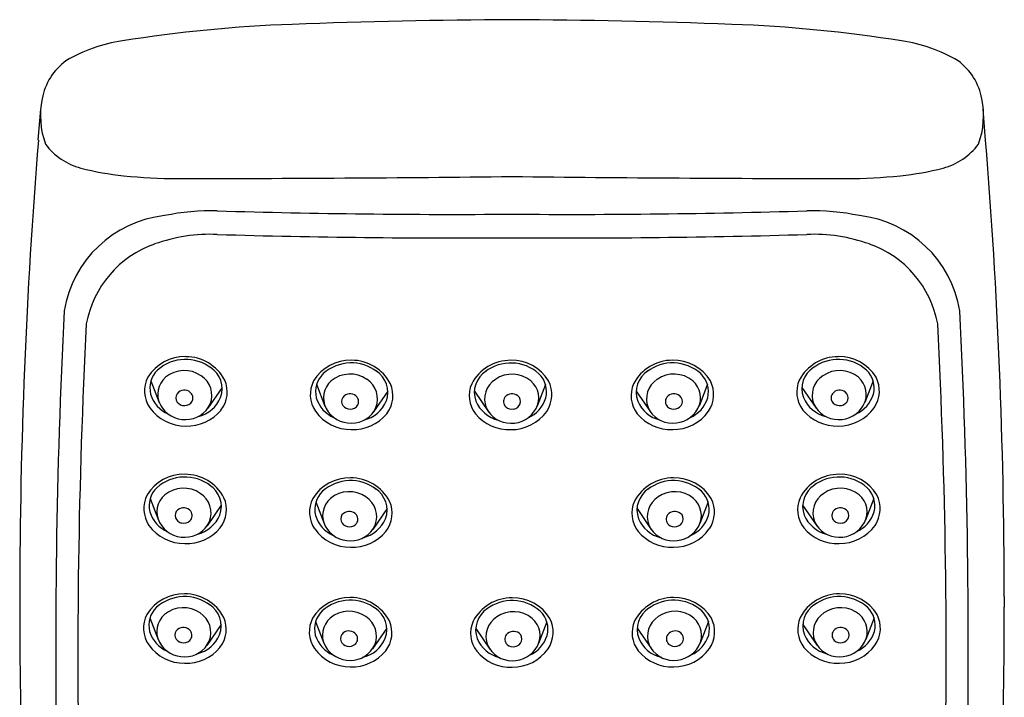
# Model space of a CAD drawing. Extents: x 3008.03 to 3010.29, y 167.63 to 177.03.
# Drawn here: x 3008.03 to 3010.29, y 175.47 to 177.03 of the extents above; entities that cross this region are included whole.
import ezdxf

# ---------------------------------------------------------------- set-up
doc = ezdxf.new("R2010")
doc.units = 0
doc.header["$LTSCALE"] = 0.64311
doc.layers.get('0').update_dxf_attribs({"color": 255, "linetype": 'CONTINUOUS'})

msp = doc.modelspace()

# ---------------------------------------------------------------- linework, layer by layer
for p, q in [((3008.0693, 176.7523), (3008.0748, 176.8238)), ((3010.2447, 176.7523), (3010.2393, 176.8238)), ((3008.3279, 176.1997), (3008.3469, 176.1498)), ((3008.4913, 176.1843), (3008.4584, 176.1365)), ((3008.7084, 176.1914), (3008.7274, 176.1415)), ((3009.234, 176.1913), (3009.215, 176.1414)), ((3009.6056, 176.1914), (3009.5867, 176.1415)), ((3009.8228, 176.1843), (3009.8556, 176.1365)), ((3009.9861, 176.1997), (3009.9672, 176.1498)), ((3008.8718, 176.176), (3008.8389, 176.1283)), ((3009.0706, 176.1759), (3009.1034, 176.1282)), ((3009.4423, 176.176), (3009.4751, 176.1283)), ((3008.3262, 175.9293), (3008.3451, 175.8794)), ((3008.4895, 175.9139), (3008.4567, 175.8662)), ((3008.7067, 175.9211), (3008.7256, 175.8712)), ((3009.6074, 175.9211), (3009.5885, 175.8712)), ((3009.8245, 175.9139), (3009.8574, 175.8662)), ((3009.9879, 175.9293), (3009.969, 175.8794)), ((3008.87, 175.9057), (3008.8372, 175.858)), ((3009.4441, 175.9057), (3009.4769, 175.858)), ((3008.0265, 175.7041), (3008.0265, 175.6793)), ((3010.2875, 175.7041), (3010.2875, 175.6793)), ((3008.3256, 175.6545), (3008.3446, 175.6046)), ((3008.489, 175.6391), (3008.4561, 175.5914)), ((3008.7061, 175.6463), (3008.725, 175.5964)), ((3009.237, 175.6455), (3009.2181, 175.5956)), ((3009.608, 175.6463), (3009.589, 175.5964)), ((3009.8251, 175.6391), (3009.8579, 175.5914)), ((3009.9884, 175.6545), (3009.9695, 175.6046)), ((3008.8695, 175.6309), (3008.8366, 175.5832)), ((3009.0737, 175.6301), (3009.1065, 175.5824)), ((3009.4446, 175.6309), (3009.4774, 175.5832))]:
    msp.add_line(p, q)
for centre, radius, start, end in [((3008.7697, 173.8025), 3.2182, 92.0861, 99.0708), ((3009.266, 160.1754), 16.8543, 90.37051, 92.08605), ((3009.048, 160.1754), 16.8543, 87.91395, 89.62949), ((3009.5444, 173.8025), 3.2182, 80.9292, 87.9139), ((3008.3101, 176.6379), 0.3458, 97.9425, 120.8522), ((3010.004, 176.6379), 0.3458, 59.1478, 82.0575), ((3008.2141, 176.823), 0.1382, 126.0246, 169.7925), ((3010.1, 176.823), 0.1382, 10.2075, 53.9754), ((3008.2683, 176.8091), 0.1941, 168.6017, 199.8059), ((3010.0457, 176.8091), 0.1941, 340.1941, 11.3983), ((3021.1825, 175.6917), 13.1559, 175.37595, 179.94593), ((3008.2033, 176.8296), 0.1458, 216.2343, 255.5445), ((3010.1107, 176.8296), 0.1458, 284.4555, 323.7657), ((2997.1316, 175.6917), 13.1559, 0.05407, 4.62405), ((3008.3337, 177.3354), 0.6682, 255.5445, 264.1155), ((3009.9803, 177.3354), 0.6682, 275.8845, 284.4555), ((3008.3938, 177.9178), 1.2537, 264.1155, 269.7762), ((3008.3079, 251.251), 74.5869, 270.062204, 270.652313), ((3010.0062, 251.251), 74.5869, 269.347687, 269.937796), ((3009.9203, 177.9178), 1.2537, 270.2238, 275.8845), ((3008.467, 176.0603), 0.5298, 88.5614, 101.7425), ((3009.0279, 195.2117), 18.6298, 268.31548, 270.39709), ((3009.2862, 195.2117), 18.6298, 269.60291, 271.68452), ((3009.8471, 176.0603), 0.5298, 78.2575, 91.4386), ((3008.3881, 176.3176), 0.263, 96.3261, 170.6371), ((3009.9259, 176.3176), 0.263, 9.3629, 83.6739), ((3008.464, 176.1592), 0.3769, 87.5153, 109.7887), ((3009.0272, 195.3026), 18.7748, 268.33065, 270.39612), ((3009.2868, 195.3026), 18.7748, 269.60388, 271.66935), ((3009.8501, 176.1592), 0.3769, 70.2113, 92.4847), ((3008.416, 176.287), 0.2404, 109.3431, 169.6215), ((3009.8981, 176.287), 0.2404, 10.3785, 70.6569), ((3023.3775, 175.59), 15.2683, 177.1076, 185.36667), ((2994.9366, 175.59), 15.2683, 354.63333, 2.8924), ((3023.2086, 175.5648), 15.0486, 177.084, 185.41938), ((2995.1055, 175.5648), 15.0486, 354.58062, 2.916), ((3008.4053, 176.1563), 0.0987, 88.6032, 148.6199), ((3008.4075, 176.1523), 0.0964, 52.1802, 131.8372), ((3008.4079, 176.1537), 0.1012, 27.8598, 90.1182), ((3008.7857, 176.1481), 0.0987, 88.6032, 148.6199), ((3008.7884, 176.1455), 0.1012, 27.8598, 90.1182), ((3009.154, 176.1454), 0.1012, 89.8818, 152.1402), ((3009.1566, 176.1479), 0.0987, 31.3801, 91.3968), ((3009.5257, 176.1455), 0.1012, 89.8818, 152.1402), ((3009.5283, 176.1481), 0.0987, 31.3801, 91.3968), ((3009.9062, 176.1537), 0.1012, 89.8818, 152.1402), ((3009.9065, 176.1523), 0.0964, 48.1628, 127.8198), ((3009.9088, 176.1563), 0.0987, 31.3801, 91.3968), ((3008.3824, 176.1828), 0.057, 133.4069, 194.3977), ((3008.4328, 176.1809), 0.0586, 340.2916, 57.435), ((3008.788, 176.1441), 0.0964, 52.1802, 131.8372), ((3009.1544, 176.144), 0.0964, 48.1628, 127.8198), ((3009.526, 176.1441), 0.0964, 48.1628, 127.8198), ((3009.8813, 176.1809), 0.0586, 122.565, 199.7084), ((3009.9317, 176.1828), 0.057, 345.6023, 46.5931), ((3008.382, 176.1761), 0.0687, 152.5979, 214.0676), ((3008.3954, 176.1683), 0.0519, 130.7374, 208.0637), ((3008.4044, 176.1558), 0.0673, 55.0915, 129.6586), ((3008.4139, 176.1658), 0.0538, 338.4777, 57.2767), ((3008.4355, 176.1736), 0.0676, 322.042, 23.9161), ((3008.7629, 176.1745), 0.057, 133.4069, 194.3977), ((3008.7849, 176.1476), 0.0673, 55.0915, 129.6586), ((3008.7944, 176.1576), 0.0538, 338.4777, 57.2767), ((3008.8133, 176.1727), 0.0586, 340.2916, 57.435), ((3009.1291, 176.1725), 0.0586, 122.565, 199.7084), ((3009.148, 176.1574), 0.0538, 122.7233, 201.5223), ((3009.1574, 176.1475), 0.0673, 50.3414, 124.9085), ((3009.1795, 176.1744), 0.057, 345.6023, 46.5931), ((3009.5008, 176.1727), 0.0586, 122.565, 199.7084), ((3009.5197, 176.1576), 0.0538, 122.7233, 201.5223), ((3009.5291, 176.1476), 0.0673, 50.3414, 124.9085), ((3009.5512, 176.1745), 0.057, 345.6023, 46.5931), ((3009.8785, 176.1736), 0.0676, 156.0839, 217.958), ((3009.9002, 176.1658), 0.0538, 122.7233, 201.5223), ((3009.9096, 176.1558), 0.0673, 50.3414, 124.9085), ((3009.9187, 176.1683), 0.0519, 331.9363, 49.2626), ((3009.932, 176.1761), 0.0687, 325.9324, 27.4021), ((3008.7625, 176.1678), 0.0687, 152.5979, 214.0676), ((3008.7759, 176.1601), 0.0519, 130.7374, 208.0637), ((3008.816, 176.1654), 0.0676, 322.042, 23.9161), ((3009.1263, 176.1653), 0.0676, 156.0839, 217.958), ((3009.1665, 176.1599), 0.0519, 331.9363, 49.2626), ((3009.1799, 176.1677), 0.0687, 325.9324, 27.4021), ((3009.498, 176.1654), 0.0676, 156.0839, 217.958), ((3009.5382, 176.1601), 0.0519, 331.9363, 49.2626), ((3009.5515, 176.1678), 0.0687, 325.9324, 27.4021), ((3008.3972, 176.1901), 0.0733, 197.0634, 246.415), ((3008.4013, 176.1607), 0.0162, 128.2305, 199.7347), ((3008.4044, 176.1567), 0.0212, 38.4096, 128.0469), ((3008.4082, 176.1598), 0.0163, 312.7894, 38.1234), ((3008.4183, 176.1908), 0.0757, 283.9898, 336.8959), ((3008.7777, 176.1819), 0.0733, 197.0634, 246.415), ((3008.7818, 176.1524), 0.0162, 128.2305, 199.7347), ((3008.7848, 176.1485), 0.0212, 38.4096, 128.0469), ((3008.7886, 176.1516), 0.0163, 312.7894, 38.1234), ((3009.1537, 176.1515), 0.0163, 141.8766, 227.2106), ((3009.1575, 176.1484), 0.0212, 51.9531, 141.5904), ((3009.1606, 176.1523), 0.0162, 340.2653, 51.7695), ((3009.1647, 176.1817), 0.0733, 293.585, 342.9366), ((3009.5254, 176.1516), 0.0163, 141.8766, 227.2106), ((3009.5292, 176.1485), 0.0212, 51.9531, 141.5904), ((3009.5323, 176.1524), 0.0162, 340.2653, 51.7695), ((3009.5364, 176.1819), 0.0733, 293.585, 342.9366), ((3009.8958, 176.1908), 0.0757, 203.1041, 256.0102), ((3009.9059, 176.1598), 0.0163, 141.8766, 227.2106), ((3009.9097, 176.1567), 0.0212, 51.9531, 141.5904), ((3009.9128, 176.1607), 0.0162, 340.2653, 51.7695), ((3009.9168, 176.1901), 0.0733, 293.585, 342.9366), ((3008.4071, 176.1966), 0.101, 215.7431, 270.2724), ((3008.4062, 176.175), 0.0647, 208.8414, 271.4982), ((3008.4037, 176.1615), 0.0188, 199.7347, 260.3348), ((3008.4053, 176.1632), 0.0207, 256.9474, 312.2801), ((3008.4083, 176.1717), 0.0613, 269.6413, 335.3021), ((3008.7867, 176.1668), 0.0647, 208.8414, 271.4982), ((3008.7842, 176.1533), 0.0188, 199.7347, 260.3348), ((3008.7858, 176.155), 0.0207, 256.9474, 312.2801), ((3008.7888, 176.1634), 0.0613, 269.6413, 335.3021), ((3008.7988, 176.1826), 0.0757, 283.9898, 336.8959), ((3009.1436, 176.1825), 0.0757, 203.1041, 256.0102), ((3009.1536, 176.1633), 0.0613, 204.6979, 270.3587), ((3009.1566, 176.1549), 0.0207, 227.7199, 283.0526), ((3009.1557, 176.1667), 0.0647, 268.5018, 331.1586), ((3009.1582, 176.1532), 0.0188, 279.6652, 340.2653), ((3009.5153, 176.1826), 0.0757, 203.1041, 256.0102), ((3009.5253, 176.1634), 0.0613, 204.6979, 270.3587), ((3009.5283, 176.155), 0.0207, 227.7199, 283.0526), ((3009.5274, 176.1668), 0.0647, 268.5018, 331.1586), ((3009.5298, 176.1533), 0.0188, 279.6652, 340.2653), ((3009.9058, 176.1717), 0.0613, 204.6979, 270.3587), ((3009.9088, 176.1632), 0.0207, 227.7199, 283.0526), ((3009.9079, 176.175), 0.0647, 268.5018, 331.1586), ((3009.907, 176.1966), 0.101, 269.7276, 324.2569), ((3009.9103, 176.1615), 0.0188, 279.6652, 340.2653), ((3008.4115, 176.1956), 0.1001, 267.7906, 320.5868), ((3008.7876, 176.1884), 0.101, 215.7431, 270.2724), ((3008.7919, 176.1874), 0.1001, 267.7906, 320.5868), ((3009.1504, 176.1873), 0.1001, 219.4132, 272.2094), ((3009.1548, 176.1882), 0.101, 269.7276, 324.2569), ((3009.5221, 176.1874), 0.1001, 219.4132, 272.2094), ((3009.5265, 176.1884), 0.101, 269.7276, 324.2569), ((3009.9026, 176.1956), 0.1001, 219.4132, 272.2094), ((3008.4035, 175.886), 0.0987, 88.6032, 148.6199), ((3008.4058, 175.882), 0.0964, 52.1802, 131.8372), ((3008.4061, 175.8834), 0.1012, 27.8598, 90.1182), ((3008.784, 175.8777), 0.0987, 88.6032, 148.6199), ((3008.7866, 175.8752), 0.1012, 27.8598, 90.1182), ((3009.5275, 175.8752), 0.1012, 89.8818, 152.1402), ((3009.5301, 175.8777), 0.0987, 31.3801, 91.3968), ((3009.908, 175.8834), 0.1012, 89.8818, 152.1402), ((3009.9083, 175.882), 0.0964, 48.1628, 127.8198), ((3009.9106, 175.886), 0.0987, 31.3801, 91.3968), ((3008.3806, 175.9124), 0.057, 133.4069, 194.3977), ((3008.4027, 175.8855), 0.0673, 55.0915, 129.6586), ((3008.431, 175.9106), 0.0586, 340.2916, 57.435), ((3008.7863, 175.8738), 0.0964, 52.1802, 131.8372), ((3009.5278, 175.8738), 0.0964, 48.1628, 127.8198), ((3009.8831, 175.9106), 0.0586, 122.565, 199.7084), ((3009.9114, 175.8855), 0.0673, 50.3414, 124.9085), ((3009.9334, 175.9124), 0.057, 345.6023, 46.5931), ((3008.3803, 175.9057), 0.0687, 152.5979, 214.0676), ((3008.3936, 175.898), 0.0519, 130.7374, 208.0637), ((3008.4121, 175.8955), 0.0538, 338.4777, 57.2767), ((3008.4338, 175.9033), 0.0676, 322.042, 23.9161), ((3008.7611, 175.9042), 0.057, 133.4069, 194.3977), ((3008.7832, 175.8773), 0.0673, 55.0915, 129.6586), ((3008.7926, 175.8872), 0.0538, 338.4777, 57.2767), ((3008.8115, 175.9023), 0.0586, 340.2916, 57.435), ((3009.5026, 175.9023), 0.0586, 122.565, 199.7084), ((3009.5214, 175.8872), 0.0538, 122.7233, 201.5223), ((3009.5309, 175.8773), 0.0673, 50.3414, 124.9085), ((3009.5529, 175.9042), 0.057, 345.6023, 46.5931), ((3009.8803, 175.9033), 0.0676, 156.0839, 217.958), ((3009.9019, 175.8955), 0.0538, 122.7233, 201.5223), ((3009.9205, 175.898), 0.0519, 331.9363, 49.2626), ((3009.9338, 175.9057), 0.0687, 325.9324, 27.4021), ((3008.4026, 175.8864), 0.0212, 38.4096, 128.0469), ((3008.7608, 175.8975), 0.0687, 152.5979, 214.0676), ((3008.7741, 175.8897), 0.0519, 130.7374, 208.0637), ((3008.8143, 175.8951), 0.0676, 322.042, 23.9161), ((3009.4998, 175.8951), 0.0676, 156.0839, 217.958), ((3009.54, 175.8897), 0.0519, 331.9363, 49.2626), ((3009.5533, 175.8975), 0.0687, 325.9324, 27.4021), ((3009.9115, 175.8864), 0.0212, 51.9531, 141.5904), ((3008.3955, 175.9198), 0.0733, 197.0634, 246.415), ((3008.3996, 175.8904), 0.0162, 128.2305, 199.7347), ((3008.402, 175.8912), 0.0188, 199.7347, 260.3348), ((3008.4064, 175.8895), 0.0163, 312.7894, 38.1234), ((3008.4165, 175.9205), 0.0757, 283.9898, 336.8959), ((3008.776, 175.9115), 0.0733, 197.0634, 246.415), ((3008.7801, 175.8821), 0.0162, 128.2305, 199.7347), ((3008.7831, 175.8782), 0.0212, 38.4096, 128.0469), ((3008.7869, 175.8813), 0.0163, 312.7894, 38.1234), ((3009.5272, 175.8813), 0.0163, 141.8766, 227.2106), ((3009.531, 175.8782), 0.0212, 51.9531, 141.5904), ((3009.534, 175.8821), 0.0162, 340.2653, 51.7695), ((3009.5381, 175.9115), 0.0733, 293.585, 342.9366), ((3009.8975, 175.9205), 0.0757, 203.1041, 256.0102), ((3009.9077, 175.8895), 0.0163, 141.8766, 227.2106), ((3009.9121, 175.8912), 0.0188, 279.6652, 340.2653), ((3009.9145, 175.8904), 0.0162, 340.2653, 51.7695), ((3009.9186, 175.9198), 0.0733, 293.585, 342.9366), ((3008.4054, 175.9263), 0.101, 215.7431, 270.2724), ((3008.4044, 175.9047), 0.0647, 208.8414, 271.4982), ((3008.4035, 175.8929), 0.0207, 256.9474, 312.2801), ((3008.4097, 175.9253), 0.1001, 267.7906, 320.5868), ((3008.4065, 175.9013), 0.0613, 269.6413, 335.3021), ((3008.7849, 175.8965), 0.0647, 208.8414, 271.4982), ((3008.7825, 175.883), 0.0188, 199.7347, 260.3348), ((3008.784, 175.8847), 0.0207, 256.9474, 312.2801), ((3008.787, 175.8931), 0.0613, 269.6413, 335.3021), ((3008.797, 175.9123), 0.0757, 283.9898, 336.8959), ((3009.517, 175.9123), 0.0757, 203.1041, 256.0102), ((3009.5271, 175.8931), 0.0613, 204.6979, 270.3587), ((3009.5301, 175.8847), 0.0207, 227.7199, 283.0526), ((3009.5292, 175.8965), 0.0647, 268.5018, 331.1586), ((3009.5316, 175.883), 0.0188, 279.6652, 340.2653), ((3009.9044, 175.9253), 0.1001, 219.4132, 272.2094), ((3009.9076, 175.9013), 0.0613, 204.6979, 270.3587), ((3009.9106, 175.8929), 0.0207, 227.7199, 283.0526), ((3009.9096, 175.9047), 0.0647, 268.5018, 331.1586), ((3009.9087, 175.9263), 0.101, 269.7276, 324.2569), ((3008.7859, 175.918), 0.101, 215.7431, 270.2724), ((3008.7902, 175.9171), 0.1001, 267.7906, 320.5868), ((3009.5239, 175.9171), 0.1001, 219.4132, 272.2094), ((3009.5282, 175.918), 0.101, 269.7276, 324.2569), ((3008.4029, 175.6112), 0.0987, 88.6032, 148.6199), ((3008.4052, 175.6072), 0.0964, 52.1802, 131.8372), ((3008.4056, 175.6086), 0.1012, 27.8598, 90.1182), ((3009.9085, 175.6086), 0.1012, 89.8818, 152.1402), ((3009.9088, 175.6072), 0.0964, 48.1628, 127.8198), ((3009.9111, 175.6112), 0.0987, 31.3801, 91.3968), ((3008.4305, 175.6358), 0.0586, 340.2916, 57.435), ((3008.7834, 175.6029), 0.0987, 88.6032, 148.6199), ((3008.7857, 175.599), 0.0964, 52.1802, 131.8372), ((3008.7861, 175.6004), 0.1012, 27.8598, 90.1182), ((3009.1571, 175.5996), 0.1012, 89.8818, 152.1402), ((3009.1574, 175.5982), 0.0964, 48.1628, 127.8198), ((3009.1597, 175.6021), 0.0987, 31.3801, 91.3968), ((3009.528, 175.6004), 0.1012, 89.8818, 152.1402), ((3009.5284, 175.599), 0.0964, 48.1628, 127.8198), ((3009.5306, 175.6029), 0.0987, 31.3801, 91.3968), ((3009.8836, 175.6358), 0.0586, 122.565, 199.7084), ((3021.1825, 175.6917), 13.1559, 180.05407, 187.52695), ((3008.3797, 175.631), 0.0687, 152.5979, 214.0676), ((3008.3801, 175.6377), 0.057, 133.4069, 194.3977), ((3008.3931, 175.6232), 0.0519, 130.7374, 208.0637), ((3008.4021, 175.6107), 0.0673, 55.0915, 129.6586), ((3008.4116, 175.6207), 0.0538, 338.4777, 57.2767), ((3008.7606, 175.6294), 0.057, 133.4069, 194.3977), ((3008.7826, 175.6025), 0.0673, 55.0915, 129.6586), ((3008.811, 175.6275), 0.0586, 340.2916, 57.435), ((3009.1322, 175.6267), 0.0586, 122.565, 199.7084), ((3009.1605, 175.6016), 0.0673, 50.3414, 124.9085), ((3009.1826, 175.6286), 0.057, 345.6023, 46.5931), ((3009.5031, 175.6275), 0.0586, 122.565, 199.7084), ((3009.5314, 175.6025), 0.0673, 50.3414, 124.9085), ((3009.5535, 175.6294), 0.057, 345.6023, 46.5931), ((3009.9025, 175.6207), 0.0538, 122.7233, 201.5223), ((3009.9119, 175.6107), 0.0673, 50.3414, 124.9085), ((3009.921, 175.6232), 0.0519, 331.9363, 49.2626), ((3009.934, 175.6377), 0.057, 345.6023, 46.5931), ((3009.9343, 175.631), 0.0687, 325.9324, 27.4021), ((2997.1316, 175.6917), 13.1559, 352.47305, 359.94593), ((3008.4332, 175.6285), 0.0676, 322.042, 23.9161), ((3008.7602, 175.6227), 0.0687, 152.5979, 214.0676), ((3008.7736, 175.6149), 0.0519, 130.7374, 208.0637), ((3008.7921, 175.6124), 0.0538, 338.4777, 57.2767), ((3008.8137, 175.6203), 0.0676, 322.042, 23.9161), ((3009.1294, 175.6194), 0.0676, 156.0839, 217.958), ((3009.1511, 175.6116), 0.0538, 122.7233, 201.5223), ((3009.1696, 175.6141), 0.0519, 331.9363, 49.2626), ((3009.1829, 175.6219), 0.0687, 325.9324, 27.4021), ((3009.5003, 175.6203), 0.0676, 156.0839, 217.958), ((3009.522, 175.6124), 0.0538, 122.7233, 201.5223), ((3009.5405, 175.6149), 0.0519, 331.9363, 49.2626), ((3009.5538, 175.6227), 0.0687, 325.9324, 27.4021), ((3009.8808, 175.6285), 0.0676, 156.0839, 217.958), ((3008.3949, 175.645), 0.0733, 197.0634, 246.415), ((3008.399, 175.6156), 0.0162, 128.2305, 199.7347), ((3008.402, 175.6116), 0.0212, 38.4096, 128.0469), ((3008.4058, 175.6147), 0.0163, 312.7894, 38.1234), ((3008.416, 175.6457), 0.0757, 283.9898, 336.8959), ((3008.7754, 175.6367), 0.0733, 197.0634, 246.415), ((3008.7795, 175.6073), 0.0162, 128.2305, 199.7347), ((3008.7825, 175.6034), 0.0212, 38.4096, 128.0469), ((3008.7863, 175.6065), 0.0163, 312.7894, 38.1234), ((3009.1568, 175.6056), 0.0163, 141.8766, 227.2106), ((3009.1606, 175.6025), 0.0212, 51.9531, 141.5904), ((3009.1636, 175.6065), 0.0162, 340.2653, 51.7695), ((3009.1677, 175.6359), 0.0733, 293.585, 342.9366), ((3009.5277, 175.6065), 0.0163, 141.8766, 227.2106), ((3009.5315, 175.6034), 0.0212, 51.9531, 141.5904), ((3009.5346, 175.6073), 0.0162, 340.2653, 51.7695), ((3009.5387, 175.6367), 0.0733, 293.585, 342.9366), ((3009.8981, 175.6457), 0.0757, 203.1041, 256.0102), ((3009.9082, 175.6147), 0.0163, 141.8766, 227.2106), ((3009.912, 175.6116), 0.0212, 51.9531, 141.5904), ((3009.9151, 175.6156), 0.0162, 340.2653, 51.7695), ((3009.9192, 175.645), 0.0733, 293.585, 342.9366), ((3008.4048, 175.6515), 0.101, 215.7431, 270.2724), ((3008.4039, 175.6299), 0.0647, 208.8414, 271.4982), ((3008.4014, 175.6164), 0.0188, 199.7347, 260.3348), ((3008.403, 175.6181), 0.0207, 256.9474, 312.2801), ((3008.406, 175.6266), 0.0613, 269.6413, 335.3021), ((3008.7844, 175.6217), 0.0647, 208.8414, 271.4982), ((3008.7819, 175.6082), 0.0188, 199.7347, 260.3348), ((3008.7835, 175.6099), 0.0207, 256.9474, 312.2801), ((3008.7864, 175.6183), 0.0613, 269.6413, 335.3021), ((3008.7965, 175.6375), 0.0757, 283.9898, 336.8959), ((3009.1467, 175.6367), 0.0757, 203.1041, 256.0102), ((3009.1567, 175.6175), 0.0613, 204.6979, 270.3587), ((3009.1597, 175.609), 0.0207, 227.7199, 283.0526), ((3009.1612, 175.6074), 0.0188, 279.6652, 340.2653), ((3009.5176, 175.6375), 0.0757, 203.1041, 256.0102), ((3009.5276, 175.6183), 0.0613, 204.6979, 270.3587), ((3009.5306, 175.6099), 0.0207, 227.7199, 283.0526), ((3009.5297, 175.6217), 0.0647, 268.5018, 331.1586), ((3009.5322, 175.6082), 0.0188, 279.6652, 340.2653), ((3009.9081, 175.6266), 0.0613, 204.6979, 270.3587), ((3009.9111, 175.6181), 0.0207, 227.7199, 283.0526), ((3009.9102, 175.6299), 0.0647, 268.5018, 331.1586), ((3009.9093, 175.6515), 0.101, 269.7276, 324.2569), ((3009.9126, 175.6164), 0.0188, 279.6652, 340.2653), ((3008.4091, 175.6505), 0.1001, 267.7906, 320.5868), ((3008.7853, 175.6432), 0.101, 215.7431, 270.2724), ((3008.7896, 175.6423), 0.1001, 267.7906, 320.5868), ((3009.1535, 175.6415), 0.1001, 219.4132, 272.2094), ((3009.1588, 175.6209), 0.0647, 268.5018, 331.1586), ((3009.1579, 175.6424), 0.101, 269.7276, 324.2569), ((3009.5244, 175.6423), 0.1001, 219.4132, 272.2094), ((3009.5288, 175.6432), 0.101, 269.7276, 324.2569), ((3009.9049, 175.6505), 0.1001, 219.4132, 272.2094)]:
    msp.add_arc(centre, radius, start, end)

doc.saveas('drawing.dxf')
